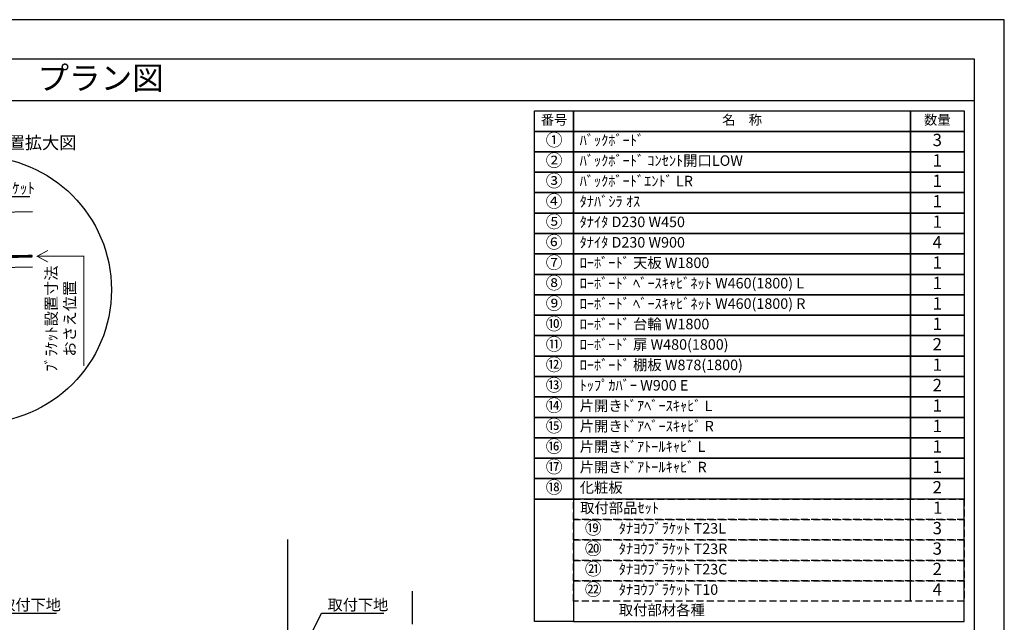
# Model space of a CAD drawing. Extents: x 29448 to 37764, y -32320 to -26440.
# Drawn here: x 34222 to 37764, y -28606 to -26440 of the extents above; entities that cross this region are included whole.
import ezdxf
from ezdxf.enums import TextEntityAlignment as Align

# ---------------------------------------------------------------- set-up
doc = ezdxf.new("R2010")
doc.units = 0
doc.header["$LTSCALE"] = 50
doc.header["$MEASUREMENT"] = 0
doc.linetypes.add('CENTER', pattern=[2, 1.25, -0.25, 0.25, -0.25])
doc.linetypes.add('HIDDEN', pattern=[0.375, 0.25, -0.125])
doc.layers.get('0').update_dxf_attribs({"linetype": 'CONTINUOUS'})
doc.layers.get('DEFPOINTS').update_dxf_attribs({"color": 146, "linetype": 'CONTINUOUS'})
for name, color, linetype in [('111-壁仕上', 3, 'CONTINUOUS'), ('120-キャビネット（外）', 7, 'CONTINUOUS'), ('122-扉', 6, 'CONTINUOUS'), ('160-文字', 254, 'CONTINUOUS'), ('165-寸法A', 4, 'CONTINUOUS'), ('190-図面外枠', 5, 'CONTINUOUS')]:
    doc.layers.add(name, color=color, linetype=linetype)
doc.styles.add('KH001', font='msgothic.ttc')
doc.dimstyles.new('KH1xx020', dxfattribs={"dimscale": 20, "dimtxt": 2, "dimasz": 0.6, "dimexe": 0.3, "dimexo": 1.2, "dimgap": 0.5, "dimtad": 3, "dimdec": 1, "dimdsep": 46, "dimlunit": 6, "dimtxsty": 'KH001', "dimblk": 'DOT', "dimcen": 1, "dimdle": 1, "dimclrd": 256, "dimclre": 256, "dimclrt": 256, "dimadec": 0, "dimazin": 0, "dimtfac": 1, "dimtdec": 1, "dimtix": 1, "dimtmove": 2, "dimatfit": 3, "dimldrblk": 'CLOSEDBLANK', "dimfxl": 1, "dimtolj": 1, "dimtzin": 0, "dimlwd": -1, "dimlwe": -1, "dimarcsym": 0})

# ---------------------------------------------------------------- blocks, each defined once
blk = doc.blocks.new('A$C5D946DDC')
at = {"layer": '190-図面外枠'}
for p, q in [((271, 14349.3), (20519, 14349.3)), ((20519, 14349.3), (20519, 350.7))]:
    blk.add_line(p, q, dxfattribs=at)
at = {"layer": 'DEFPOINTS'}
blk.add_lwpolyline([(0, 0), (20790, 0), (20790, 14700), (0, 14700)], close=True, dxfattribs=at)
blk = doc.blocks.new('_ClosedBlank')
at = {"color": 0, "linetype": 'ByBlock', "lineweight": -2}
for p, q in [((-1, 0.17), (0, 0)), ((-1, 0.17), (-1, -0.17)), ((0, 0), (-1, -0.17))]:
    blk.add_line(p, q, dxfattribs=at)
blk = doc.blocks.new('_Dot')
at = {"color": 0, "linetype": 'ByBlock', "lineweight": -2}
blk.add_line((-0.5, 0), (-1, 0), dxfattribs=at)
at = {"color": 0, "linetype": 'ByBlock', "const_width": 0.5}
blk.add_lwpolyline([(-0.25, 0, 1), (0.25, 0, 1)], format="xyb", close=True, dxfattribs=at)
blk = doc.blocks.new('HYOU')
at = {"layer": '160-文字', "linetype": 'HIDDEN', "ltscale": 2}
for p, q in [((0, 73.4), (1404.5, 73.4)), ((0, 0), (0, 73.4)), ((1404.5, 73.4), (1404.5, 0)), ((1404.5, 0), (0, 0))]:
    blk.add_line(p, q, dxfattribs=at)
at = {"layer": '160-文字', "color": 6}
blk.add_line((1211.9, 0), (1211.9, 73.4), dxfattribs=at)
blk = doc.blocks.new('DETAIL_A')
at = {"layer": '120-キャビネット（外）', "const_width": 3}
for points in [[(252, 141.8), (212.5, 120.6), (252, 99.4)], [(212.5, 120.6), (380.7, 120.6), (380.7, -273.5)]]:
    blk.add_lwpolyline(points, dxfattribs=at)
at = {"layer": '120-キャビネット（外）'}
blk.add_lwpolyline([(3.5, 117.6, 12, 9.77, 0), (195.8, 121, 10, 10, 0)], format="xyseb", dxfattribs=at)
at = {"layer": '122-扉', "linetype": 'Continuous'}
for p, q in [((-360.7, 316.7), (-196.1, 316.7)), ((-187.7, 308.3), (-187.7, 273.9)), ((-374.2, 257.9), (-347.3, 257.9)), ((-374.2, 224.3), (-374.2, 257.9)), ((-347.3, 257.9), (-347.3, 215.9)), ((195.8, 280.6), (-187.7, 273.9)), ((-402.1, 215.9), (-386.9, 215.9)), ((-347.3, 215.9), (-355.7, 207.5)), ((-355.7, 207.5), (-355.7, 89.9)), ((-355.7, 167.7), (-355.7, 126.6)), ((-188.4, 18.3), (3.5, 117.6)), ((195.8, 121), (3.5, 117.6)), ((4.2, 78.2), (3.5, 117.6)), ((-458.2, 81.5), (-458.2, -2.5)), ((-418.3, 89.9), (-449.8, 89.9)), ((195.8, 81.5), (4.2, 78.2)), ((-374.2, 31.1), (-347.3, 31.1)), ((-374.2, -2.5), (-374.2, 31.1)), ((-347.3, 31.1), (-347.3, -10.9)), ((-402.1, -10.9), (-382.6, -10.9)), ((-347.3, -10.9), (-355.7, -19.3)), ((-355.7, -19.3), (-355.7, -136.9)), ((-418.3, -136.9), (-449.8, -136.9)), ((-374.2, -195.7), (-347.3, -195.7)), ((-374.2, -229.3), (-374.2, -195.7)), ((-347.3, -195.7), (-347.3, -237.7)), ((-402.1, -237.7), (-382.6, -237.7)), ((-347.3, -237.7), (-355.7, -246.1)), ((-355.7, -245.4), (-355.7, -304.9)), ((-355.7, -304.9), (-347.3, -313.3)), ((-347.3, -313.3), (-196.1, -313.3))]:
    blk.add_line(p, q, dxfattribs=at)
blk.add_lwpolyline([(-196.1, -313.3), (-187.7, -305.8), (-187.7, 18.6)], dxfattribs=at)
for centre, radius, start, end in [((-196.1, 308.3), 8.4, 0, 90.0029), ((-525.5, 825631.8), 825415.9, 270.006717, 270.0099181), ((-382.6, 224.3), 8.4, 270.0099, 0), ((-449.8, 81.5), 8.4, 89.9963, 179.9988), ((-379.4, 737890.4), 737800.5, 269.9963236, 270.0018386), ((-449.8, -2.5), 8.4, 180, 270.0053), ((-525.5, 825476.9), 825487.7, 270.005253, 270.0085636), ((-382.6, -2.5), 8.4, 270.0086, 0), ((-449.8, -145.3), 8.4, 89.9963, 168.6103), ((-379.4, 737663.6), 737800.5, 269.9963236, 270.0018386), ((-525.5, 825250.1), 825487.7, 270.007526, 270.0085636), ((-382.6, -229.3), 8.4, 270.0086, 0)]:
    blk.add_arc(centre, radius, start, end, dxfattribs=at)
at = {"layer": '160-文字'}
blk.add_circle((0, 0), 480, dxfattribs=at)
for s, insert, char_height, attachment_point in [('\\A1;▼ ﾌﾞﾗｹｯﾄ 設置位置拡大図', (0, 529), 45.333, 5), ('\\A1;ﾀﾅﾖｳﾌﾞﾗｹｯﾄ', (-67.8, 345.6), 40, 7)]:
    blk.add_mtext(s, dxfattribs=dict(at, insert=insert, char_height=char_height, attachment_point=attachment_point))
at = {"layer": '165-寸法A', "insert": (297, -103.9), "char_height": 40, "attachment_point": 5, "rotation": 90}
blk.add_mtext('\\A1;ﾌﾞﾗｹｯﾄ設置寸法\\Pおさえ位置', dxfattribs=at)
at = {"layer": '160-文字', "annotation_type": 0, "has_hookline": 1, "hookline_direction": 0, "text_width": 254}
blk.add_leader([(-131.8, 240.3), (-89.8, 335.6), (-77.8, 335.6)], dimstyle='KH1xx020', override={"dimgap": 0.5, "dimtad": 1}, dxfattribs=at)

msp = doc.modelspace()

# ---------------------------------------------------------------- linework, layer by layer
at = {"layer": '111-壁仕上'}
msp.add_line((35185.79, -30938.87), (35185.79, -28308.91), dxfattribs=at)
at = {"layer": '111-壁仕上', "color": 253, "linetype": 'CENTER', "ltscale": 2}
msp.add_line((35634.43, -31613.58), (35634.43, -28493.93), dxfattribs=at)
at = {"layer": '160-文字', "color": 6}
for points in [[(36073.86, -26767.86), (36214.65, -26767.86), (36214.65, -26841.3), (36073.86, -26841.3)], [(36214.65, -26767.86), (37426.56, -26767.86), (37426.56, -26841.3), (36214.65, -26841.3)], [(37426.56, -26767.86), (37619.15, -26767.86), (37619.15, -26841.3), (37426.56, -26841.3)], [(36073.86, -26841.3), (36214.65, -26841.3), (36214.65, -26914.74), (36073.86, -26914.74)], [(36214.65, -26841.3), (37426.56, -26841.3), (37426.56, -26914.74), (36214.65, -26914.74)], [(37426.56, -26841.3), (37619.15, -26841.3), (37619.15, -26914.74), (37426.56, -26914.74)], [(36073.86, -26914.74), (36214.65, -26914.74), (36214.65, -26988.18), (36073.86, -26988.18)], [(36214.65, -26914.74), (37426.56, -26914.74), (37426.56, -26988.18), (36214.65, -26988.18)], [(37426.56, -26914.74), (37619.15, -26914.74), (37619.15, -26988.18), (37426.56, -26988.18)], [(36073.86, -26988.18), (36214.65, -26988.18), (36214.65, -27061.62), (36073.86, -27061.62)], [(36214.65, -26988.18), (37426.56, -26988.18), (37426.56, -27061.62), (36214.65, -27061.62)], [(37426.56, -26988.18), (37619.15, -26988.18), (37619.15, -27061.62), (37426.56, -27061.62)], [(36073.86, -27061.62), (36214.65, -27061.62), (36214.65, -27135.06), (36073.86, -27135.06)], [(36214.65, -27061.62), (37426.56, -27061.62), (37426.56, -27135.06), (36214.65, -27135.06)], [(37426.56, -27061.62), (37619.15, -27061.62), (37619.15, -27135.06), (37426.56, -27135.06)], [(36073.86, -27135.06), (36214.65, -27135.06), (36214.65, -27208.5), (36073.86, -27208.5)], [(36214.65, -27135.06), (37426.56, -27135.06), (37426.56, -27208.5), (36214.65, -27208.5)], [(37426.56, -27135.06), (37619.15, -27135.06), (37619.15, -27208.5), (37426.56, -27208.5)], [(36073.86, -27208.5), (36214.65, -27208.5), (36214.65, -27281.94), (36073.86, -27281.94)], [(36214.65, -27208.5), (37426.56, -27208.5), (37426.56, -27281.94), (36214.65, -27281.94)], [(37426.56, -27208.5), (37619.15, -27208.5), (37619.15, -27281.94), (37426.56, -27281.94)], [(36073.86, -27281.94), (36214.65, -27281.94), (36214.65, -27355.38), (36073.86, -27355.38)], [(36214.65, -27281.94), (37426.56, -27281.94), (37426.56, -27355.38), (36214.65, -27355.38)], [(37426.56, -27281.94), (37619.15, -27281.94), (37619.15, -27355.38), (37426.56, -27355.38)], [(36073.86, -27355.38), (36214.65, -27355.38), (36214.65, -27428.82), (36073.86, -27428.82)], [(36214.65, -27355.38), (37426.56, -27355.38), (37426.56, -27428.82), (36214.65, -27428.82)], [(37426.56, -27355.38), (37619.15, -27355.38), (37619.15, -27428.82), (37426.56, -27428.82)], [(36073.86, -27428.82), (36214.65, -27428.82), (36214.65, -27502.26), (36073.86, -27502.26)], [(36214.65, -27428.82), (37426.56, -27428.82), (37426.56, -27502.26), (36214.65, -27502.26)], [(37426.56, -27428.82), (37619.15, -27428.82), (37619.15, -27502.26), (37426.56, -27502.26)], [(36073.86, -27502.26), (36214.65, -27502.26), (36214.65, -27575.7), (36073.86, -27575.7)], [(36214.65, -27502.26), (37426.56, -27502.26), (37426.56, -27575.7), (36214.65, -27575.7)], [(37426.56, -27502.26), (37619.15, -27502.26), (37619.15, -27575.7), (37426.56, -27575.7)], [(36073.86, -27575.7), (36214.65, -27575.7), (36214.65, -27649.14), (36073.86, -27649.14)], [(36214.65, -27575.7), (37426.56, -27575.7), (37426.56, -27649.14), (36214.65, -27649.14)], [(37426.56, -27575.7), (37619.15, -27575.7), (37619.15, -27649.14), (37426.56, -27649.14)], [(36073.86, -27649.14), (36214.65, -27649.14), (36214.65, -27722.58), (36073.86, -27722.58)], [(36214.65, -27649.14), (37426.56, -27649.14), (37426.56, -27722.58), (36214.65, -27722.58)], [(37426.56, -27649.14), (37619.15, -27649.14), (37619.15, -27722.58), (37426.56, -27722.58)], [(36073.86, -27722.58), (36214.65, -27722.58), (36214.65, -27796.02), (36073.86, -27796.02)], [(36214.65, -27722.58), (37426.56, -27722.58), (37426.56, -27796.02), (36214.65, -27796.02)], [(37426.56, -27722.58), (37619.15, -27722.58), (37619.15, -27796.02), (37426.56, -27796.02)], [(36073.86, -27796.02), (36214.65, -27796.02), (36214.65, -27869.46), (36073.86, -27869.46)], [(36214.65, -27796.02), (37426.56, -27796.02), (37426.56, -27869.46), (36214.65, -27869.46)], [(37426.56, -27796.02), (37619.15, -27796.02), (37619.15, -27869.46), (37426.56, -27869.46)], [(36073.86, -27869.46), (36214.65, -27869.46), (36214.65, -27942.9), (36073.86, -27942.9)], [(36214.65, -27869.46), (37426.56, -27869.46), (37426.56, -27942.9), (36214.65, -27942.9)], [(37426.56, -27869.46), (37619.15, -27869.46), (37619.15, -27942.9), (37426.56, -27942.9)], [(36073.86, -27942.9), (36214.65, -27942.9), (36214.65, -28016.34), (36073.86, -28016.34)], [(36214.65, -27942.9), (37426.56, -27942.9), (37426.56, -28016.34), (36214.65, -28016.34)], [(37426.56, -27942.9), (37619.15, -27942.9), (37619.15, -28016.34), (37426.56, -28016.34)], [(36073.86, -28016.34), (36214.65, -28016.34), (36214.65, -28089.78), (36073.86, -28089.78)], [(36214.65, -28016.34), (37426.56, -28016.34), (37426.56, -28089.78), (36214.65, -28089.78)], [(37426.56, -28016.34), (37619.15, -28016.34), (37619.15, -28089.78), (37426.56, -28089.78)], [(36073.86, -28089.78), (36214.65, -28089.78), (36214.65, -28163.22), (36073.86, -28163.22)], [(36214.65, -28089.78), (37426.56, -28089.78), (37426.56, -28163.22), (36214.65, -28163.22)], [(37426.56, -28089.78), (37619.15, -28089.78), (37619.15, -28163.22), (37426.56, -28163.22)], [(36073.86, -28163.22), (36214.65, -28163.22), (36214.65, -28603.86), (36073.86, -28603.86)], [(36214.65, -28603.86), (37619.15, -28603.86), (37619.15, -28163.22), (36214.65, -28163.22)]]:
    msp.add_lwpolyline(points, close=True, dxfattribs=at)
at = {"layer": '190-図面外枠'}
msp.add_lwpolyline([(29556.36, -26730.96), (37655.58, -26730.96)], dxfattribs=at)

# ---------------------------------------------------------------- block references
at = {"layer": '120-キャビネット（外）'}
msp.add_blockref('DETAIL_A', (34071.73, -27410.96), dxfattribs=at)
at = {"layer": '160-文字'}
for p in [(36214.65, -28236.66), (36214.65, -28310.1), (36214.65, -28383.54), (36214.65, -28456.98), (36214.65, -28530.42)]:
    msp.add_blockref('HYOU', p, dxfattribs=at)
at = {"layer": '190-図面外枠', "xscale": 0.3999999999996362, "yscale": 0.3999999999996362, "zscale": 0.3999999999996362}
msp.add_blockref('A$C5D946DDC', (29447.97, -32320), dxfattribs=at)

# ---------------------------------------------------------------- texts
at = {"layer": '160-文字'}
msp.add_text('テンダーウォール\u3000TVボードセット(棚板タイプ)+トール収納ＬＲ\u3000間口2400\u3000高さ2200\u3000プラン図', height=83.3333, dxfattribs=at).set_placement((29641.86, -26649.63), align=Align.MIDDLE_LEFT)
for s, insert, char_height, attachment_point in [('番号', (36144.25, -26804.58), 35.1, 5), ('名\u3000称', (36820.6, -26804.58), 35.1, 5), ('数量', (37522.85, -26804.58), 35.1, 5), ('①', (36144.25, -26878.02), 44.28, 5), ('ﾊﾞｯｸﾎﾞｰﾄﾞ ', (36236.25, -26878.02), 37.8, 4), ('3', (37522.85, -26878.02), 44.28, 5), ('②', (36144.25, -26951.46), 44.28, 5), ('ﾊﾞｯｸﾎﾞｰﾄﾞ ｺﾝｾﾝﾄ開口LOW ', (36236.25, -26951.46), 37.8, 4), ('1', (37522.85, -26951.46), 44.28, 5), ('③', (36144.25, -27024.9), 44.28, 5), ('ﾊﾞｯｸﾎﾞｰﾄﾞｴﾝﾄﾞ LR ', (36236.25, -27024.9), 37.8, 4), ('1', (37522.85, -27024.9), 44.28, 5), ('④', (36144.25, -27098.34), 44.28, 5), ('ﾀﾅﾊﾞｼﾗ ｵｽ', (36236.25, -27098.34), 37.8, 4), ('1', (37522.85, -27098.34), 44.28, 5), ('⑤', (36144.25, -27171.78), 44.28, 5), ('ﾀﾅｲﾀ D230 W450 ', (36236.25, -27171.78), 37.8, 4), ('1', (37522.85, -27171.78), 44.28, 5), ('⑥', (36144.25, -27245.22), 44.28, 5), ('ﾀﾅｲﾀ D230 W900 ', (36236.25, -27245.22), 37.8, 4), ('4', (37522.85, -27245.22), 44.28, 5), ('⑦', (36144.25, -27318.66), 44.28, 5), ('ﾛｰﾎﾞｰﾄﾞ 天板 W1800 ', (36236.25, -27318.66), 37.8, 4), ('{1}', (37522.85, -27318.66), 44.28, 5), ('⑧', (36144.25, -27392.1), 44.28, 5), ('ﾛｰﾎﾞｰﾄﾞ ﾍﾞｰｽｷｬﾋﾞﾈｯﾄ W460(1800) L ', (36236.25, -27392.1), 37.8, 4), ('{1}', (37522.85, -27392.1), 44.28, 5), ('⑨', (36144.25, -27465.54), 44.28, 5), ('ﾛｰﾎﾞｰﾄﾞ ﾍﾞｰｽｷｬﾋﾞﾈｯﾄ W460(1800) R ', (36236.25, -27465.54), 37.8, 4), ('{1}', (37522.85, -27465.54), 44.28, 5), ('⑩', (36144.25, -27538.98), 44.28, 5), ('ﾛｰﾎﾞｰﾄﾞ 台輪 W1800 ', (36236.25, -27538.98), 37.8, 4), ('{1}', (37522.85, -27538.98), 44.28, 5), ('⑪', (36144.25, -27612.42), 44.28, 5), ('{ﾛｰﾎﾞｰﾄﾞ 扉 W480(1800)}', (36236.25, -27612.42), 37.8, 4), ('2', (37522.85, -27612.42), 44.28, 5), ('⑫', (36144.25, -27685.86), 44.28, 5), ('{ﾛｰﾎﾞｰﾄﾞ 棚板 W878(1800) }', (36236.25, -27685.86), 37.8, 4), ('{1}', (37522.85, -27685.86), 44.28, 5), ('⑬', (36144.25, -27759.3), 44.28, 5), ('ﾄｯﾌﾟｶﾊﾞｰ W900 E ', (36236.25, -27759.3), 37.8, 4), ('2', (37522.85, -27759.3), 44.28, 5), ('⑭', (36144.25, -27832.74), 44.28, 5), ('片開きﾄﾞｱﾍﾞｰｽｷｬﾋﾞ L ', (36236.25, -27832.74), 37.8, 4), ('{1}', (37522.85, -27832.74), 44.28, 5), ('⑮', (36144.25, -27906.18), 44.28, 5), ('片開きﾄﾞｱﾍﾞｰｽｷｬﾋﾞ R ', (36236.25, -27906.18), 37.8, 4), ('{1}', (37522.85, -27906.18), 44.28, 5), ('⑯', (36144.25, -27979.62), 44.28, 5), ('片開きﾄﾞｱﾄｰﾙｷｬﾋﾞ L ', (36236.25, -27979.62), 37.8, 4), ('{1}', (37522.85, -27979.62), 44.28, 5), ('⑰', (36144.25, -28053.06), 44.28, 5), ('片開きﾄﾞｱﾄｰﾙｷｬﾋﾞ R ', (36236.25, -28053.06), 37.8, 4), ('{1}', (37522.85, -28053.06), 44.28, 5), ('⑱', (36144.25, -28126.5), 44.28, 5), ('化粧板 ', (36236.25, -28126.5), 37.8, 4), ('2', (37522.85, -28126.5), 44.28, 5), ('取付部品ｾｯﾄ ', (36237.84, -28199.94), 37.8, 4), ('{1}', (37524.44, -28199.94), 44.28, 5), ('⑲', (36285.04, -28273.38), 44.28, 5), ('ﾀﾅﾖｳﾌﾞﾗｹｯﾄ T23L ', (36377.04, -28273.38), 37.8, 4), ('3', (37522.85, -28273.38), 44.28, 5), ('⑳', (36285.04, -28346.82), 44.28, 5), ('ﾀﾅﾖｳﾌﾞﾗｹｯﾄ T23R ', (36377.04, -28346.82), 37.8, 4), ('3', (37522.85, -28346.82), 44.28, 5), ('㉑', (36285.04, -28420.26), 44.28, 5), ('ﾀﾅﾖｳﾌﾞﾗｹｯﾄ T23C ', (36377.04, -28420.26), 37.8, 4), ('2', (37522.85, -28420.26), 44.28, 5), ('㉒', (36285.04, -28493.7), 44.28, 5), ('ﾀﾅﾖｳﾌﾞﾗｹｯﾄ T10 ', (36377.04, -28493.7), 37.8, 4), ('4', (37522.85, -28493.7), 44.28, 5), ('\\A1;取付下地', (34151.54, -28563.25), 40, 7), ('\\A1;取付下地', (35329.41, -28563.25), 40, 7), ('取付部材各種', (36377.04, -28567.14), 37.8, 4)]:
    msp.add_mtext(s, dxfattribs=dict(at, insert=insert, char_height=char_height, attachment_point=attachment_point))

# ---------------------------------------------------------------- leaders
at = {"layer": '160-文字', "annotation_type": 0, "has_hookline": 1, "hookline_direction": 0, "text_width": 202.64}
for points in [[(34045.18, -28788.07), (34129.54, -28573.25), (34141.54, -28573.25)], [(35200.87, -28788.07), (35307.41, -28573.25), (35319.41, -28573.25)]]:
    msp.add_leader(points, dimstyle='KH1xx020', override={"dimgap": 0.5, "dimtad": 1}, dxfattribs=at)

doc.saveas('drawing.dxf')
